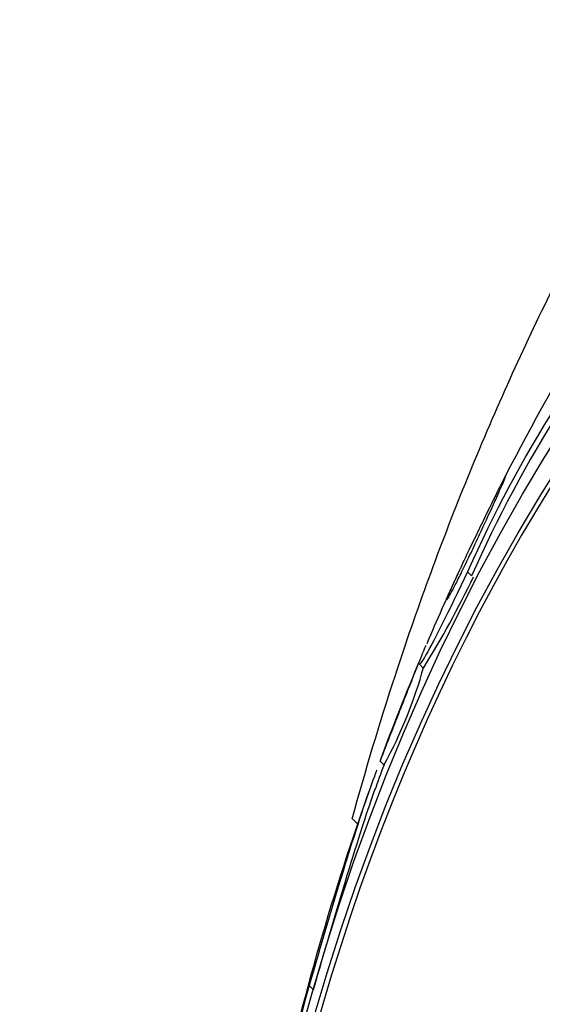
# Paper-space layout 'Layout1' of a CAD drawing. Units: millimetres. Extents: x 0 to 1478, y 0 to 2281.
# Drawn here: x 656 to 660, y 838 to 846 of the extents above; entities that cross this region are included whole.
import ezdxf
from ezdxf import colors
from ezdxf.entities.mleader import LeaderData, LeaderLine
from ezdxf.math import Vec2, Vec3

# ---------------------------------------------------------------- set-up
doc = ezdxf.new("R2010")
doc.units = ezdxf.units.MM
doc.layers.add('DV5_Défaut', color=7, linetype='Continuous')
doc.layers.add('Défaut', color=7, linetype='Continuous')

# ---------------------------------------------------------------- blocks, each defined once
blk = doc.blocks.new('_DOT')
at = {"color": 0}
blk.add_line((0, 0), (-1, 0), dxfattribs=at)
at = {"color": 0, "const_width": 0.333}
blk.add_lwpolyline([(-0.1665, 0, 1), (0.1665, 0, 1)], format="xyb", close=True, dxfattribs=at)
blk = doc.blocks.new('SE4')
at = {"layer": 'DV5_Défaut', "color": 7, "linetype": 'Continuous'}
for p, q in [((659.2067, 841.3404), (659.2379, 841.3085)), ((658.8316, 840.6253), (658.8635, 840.5926)), ((658.5257, 839.8718), (658.5564, 839.8404)), ((658.3528, 839.3817), (658.3149, 839.4206)), ((657.9779, 838.1271), (658.0105, 838.0937))]:
    blk.add_line(p, q, dxfattribs=at)
for centre, radius, start, end in [((668.3704, 837.2787), 10.0235, 139.28757, 156.09508), ((668.3406, 837.2839), 9.9528, 139.22105, 156.14835), ((677.5622, 832.8174), 20.3, 149.2533, 153.06748), ((652.6719, 844.4522), 7.2964, 328.06214, 334.41574), ((677.5622, 832.8174), 20.3, 155.22719, 156.90293), ((677.5622, 832.8174), 20.3, 157.2892, 159.65879), ((655.4982, 841.519), 3.4902, 331.22997, 344.80591), ((677.5622, 832.8174), 20.2604, 159.71398, 160.31963), ((677.5622, 832.8174), 20.3, 160.30332, 163.92764), ((677.5622, 832.8174), 20.3, 163.92764, 171.3961), ((676.3193, 832.9986), 19.0449, 164.37818, 175.29427)]:
    blk.add_arc(centre, radius, start, end, dxfattribs=at)
for centre, major_axis in [((669.13, 832.8174), (0, -15.25)), ((668.7849, 832.8174), (0, 14.75))]:
    blk.add_ellipse(centre, major_axis=major_axis, ratio=0.777146, dxfattribs=at)
blk.add_ellipse((668.8211, 832.8174), major_axis=(0, 14.75), ratio=0.777146, start_param=0, end_param=3.141593, dxfattribs=at)
for points, knots in [([(673.8629, 853.3064), (673.4716, 853.2983), (672.7317, 853.2786), (671.4776, 853.0961), (670.1914, 852.7884), (668.9211, 852.3528), (667.6858, 851.7963), (666.4895, 851.1206), (665.34, 850.3296), (664.2443, 849.4276), (663.2095, 848.4196), (662.2423, 847.3119), (661.3492, 846.1111), (660.5361, 844.8252), (659.8085, 843.4626), (659.171, 842.032), (658.6767, 840.6778), (658.4122, 839.7957), (658.3094, 839.4201)], [0, 0, 0, 0, 0.050906, 0.113845, 0.17682, 0.239932, 0.303266, 0.366886, 0.430833, 0.495117, 0.559729, 0.624639, 0.689803, 0.755173, 0.820702, 0.886347, 0.952071, 1, 1, 1, 1]), ([(659.5024, 842.0807), (659.4994, 842.0715), (659.4894, 842.0477), (659.4742, 842.0128), (659.4597, 841.9795), (659.44, 841.9352), (659.4164, 841.883), (659.3916, 841.8281), (659.3616, 841.7624), (659.3287, 841.6913), (659.3063, 841.6429), (659.2819, 841.5907), (659.2573, 841.5384), (659.2363, 841.494), (659.2146, 841.4484), (659.1939, 841.4056), (659.1731, 841.3626), (659.1528, 841.3212), (659.1349, 841.2854), (659.1186, 841.2526), (659.1038, 841.2237), (659.0917, 841.2006), (659.0792, 841.1767), (659.0691, 841.1583), (659.0618, 841.1456), (659.0534, 841.1311), (659.0483, 841.1236), (659.0462, 841.1223), (659.0437, 841.1208), (659.0455, 841.128), (659.0508, 841.1424), (659.0572, 841.1595), (659.0687, 841.187), (659.0845, 841.2227), (659.1022, 841.2626), (659.1256, 841.314), (659.1534, 841.3732), (659.1761, 841.4218), (659.2023, 841.477), (659.2303, 841.5354), (659.2532, 841.5833), (659.2779, 841.6345), (659.3026, 841.6854), (659.3275, 841.7365), (659.3531, 841.7889), (659.3765, 841.8364), (659.3966, 841.8773), (659.4157, 841.9158), (659.4319, 841.9484), (659.4471, 841.9789), (659.4602, 842.0049), (659.4706, 842.0253), (659.4816, 842.0468), (659.4898, 842.0625), (659.4952, 842.0722), (659.5013, 842.0833), (659.5039, 842.0869), (659.5033, 842.0839), (659.5032, 842.0832), (659.5029, 842.0821), (659.5024, 842.0807)], [0, 0, 0, 0, 0.072818, 0.072818, 0.072818, 0.142147, 0.142147, 0.142147, 0.215374, 0.215374, 0.215374, 0.264908, 0.264908, 0.264908, 0.306963, 0.306963, 0.306963, 0.349263, 0.349263, 0.349263, 0.387907, 0.387907, 0.387907, 0.42761, 0.42761, 0.42761, 0.472776, 0.472776, 0.472776, 0.526734, 0.526734, 0.526734, 0.591113, 0.591113, 0.591113, 0.663368, 0.663368, 0.663368, 0.722403, 0.722403, 0.722403, 0.770668, 0.770668, 0.770668, 0.819416, 0.819416, 0.819416, 0.861187, 0.861187, 0.861187, 0.900123, 0.900123, 0.900123, 0.941411, 0.941411, 0.941411, 0.988851, 0.988851, 0.988851, 1, 1, 1, 1]), ([(659.2067, 841.3404), (659.0658, 841.0404), (658.9299, 840.7718), (658.8487, 840.636), (658.8361, 840.6199), (658.8331, 840.6232)], [0, 0, 0, 0, 0.710621, 0.710621, 1, 1, 1, 1]), ([(658.8448, 840.6706), (658.8521, 840.6909), (658.8626, 840.7173), (658.8785, 840.7553), (658.8814, 840.7621), (658.8844, 840.7691)], [0, 0, 0, 0, 0.828429, 0.828429, 1, 1, 1, 1]), ([(658.8498, 840.685), (658.85, 840.6871), (658.8446, 840.6752), (658.8355, 840.6532), (658.8275, 840.6341), (658.8164, 840.607), (658.8032, 840.574), (658.7877, 840.5355), (658.7688, 840.4878), (658.7477, 840.4342), (658.7305, 840.3903), (658.7113, 840.3412), (658.6914, 840.2902), (658.6755, 840.2495), (658.6587, 840.2065), (658.6423, 840.1645), (658.6284, 840.1289), (658.6145, 840.0932), (658.6017, 840.0604), (658.5888, 840.0275), (658.5768, 839.9967), (658.5667, 839.971), (658.5573, 839.9472), (658.5494, 839.9271), (658.5433, 839.9118), (658.537, 839.8957), (658.5325, 839.8845), (658.5299, 839.878), (658.5279, 839.8729), (658.5269, 839.8705), (658.5269, 839.8706)], [0, 0, 0, 0, 0.143645, 0.143645, 0.143645, 0.267548, 0.267548, 0.267548, 0.412826, 0.412826, 0.412826, 0.531679, 0.531679, 0.531679, 0.626419, 0.626419, 0.626419, 0.706594, 0.706594, 0.706594, 0.78718, 0.78718, 0.78718, 0.861665, 0.861665, 0.861665, 0.939518, 0.939518, 0.939518, 1, 1, 1, 1]), ([(658.5023, 839.7993), (658.4964, 839.7847), (658.4901, 839.7686), (658.428, 839.6045), (658.3477, 839.3624), (658.1679, 838.7802), (658.0604, 838.4125), (657.9779, 838.1271)], [0, 0, 0, 0, 0.056173, 0.056173, 0.528087, 0.528087, 1, 1, 1, 1]), ([(658.0107, 838.0935), (658.0932, 838.3795), (658.2007, 838.7487), (658.3668, 839.2901), (658.437, 839.5054), (658.4899, 839.6535)], [0, 0, 0, 0, 0.537498, 0.537498, 1, 1, 1, 1])]:
    blk.add_open_spline(points, degree=3, knots=knots, dxfattribs=at)

psp = doc.layouts.get("Layout1")

# ---------------------------------------------------------------- block references
at = {"layer": 'Défaut'}
psp.add_blockref('SE4', (0, 0), dxfattribs=at)

# ---------------------------------------------------------------- leaders
at = {"layer": 'Défaut', "color": 7, "linetype": 'Continuous'}
ml = psp.add_multileader_mtext('Standard', dxfattribs=at)
ml.set_content('{\\pxsm0.9;\\fSolid Edge ISO|b1||i0||c0|p34;\\W1.;16/06/2016\\P}', color=256)
ml.set_leader_properties()
ml.set_arrow_properties(name='DOT')
ml.build(insert=Vec2(0, 0))
ml.multileader.update_dxf_attribs({"leader_type": 0, "dogleg_length": 0, "arrow_head_size": 12})
ctx = ml.context
ctx.base_point, ctx.char_height, ctx.arrow_head_size, ctx.landing_gap_size = Vec3(1388.5621, 2269.7168), 12, 12, 4.2
notes = []
notes.append((ctx, [(0, (0, 0, 0), (0, 0), (1, 0), 1, [])]))
ctx.mtext.insert = Vec3(1392.7621, 2275.8369)
for ctx, leaders in notes:
    for number, flags, end, landing, length, lines in leaders:
        leader = LeaderData()
        leader.index, (leader.has_last_leader_line, leader.has_dogleg_vector, leader.attachment_direction) = number, flags
        leader.last_leader_point, leader.dogleg_vector, leader.dogleg_length = Vec3(end), Vec3(landing), length
        for number, points, colour, breaks in lines:
            line = LeaderLine()
            line.index, line.vertices, line.color, line.breaks = number, Vec3.list(points), colors.encode_raw_color(colour), breaks
            leader.lines.append(line)
        ctx.leaders.append(leader)

doc.saveas('drawing.dxf')
